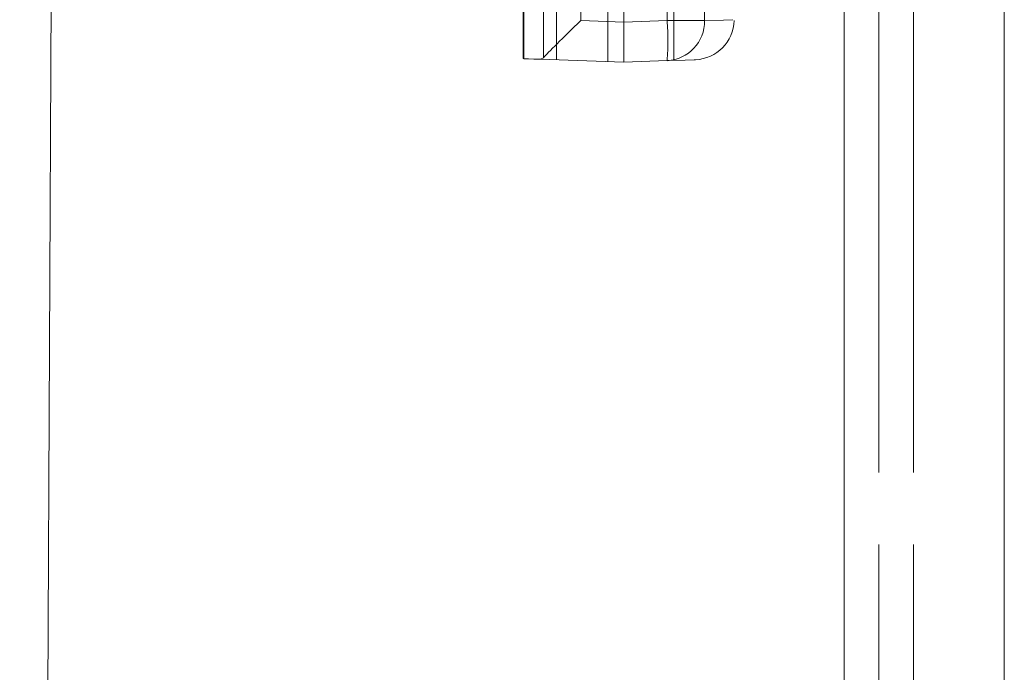
# Model space of a CAD drawing. Units: millimetres. Extents: x 0 to 420, y 0 to 297.
# Drawn here: x 280 to 290, y 242 to 249 of the extents above; entities that cross this region are included whole.
import ezdxf

# ---------------------------------------------------------------- set-up
doc = ezdxf.new("R2010")
doc.units = ezdxf.units.MM
doc.linetypes.add('HIDDEN', pattern=[1.905, 1.27, -0.635])
doc.linetypes.add('PHANTOM', pattern=[12.7, 6.35, -1.27, 1.27, -1.27, 1.27, -1.27])

msp = doc.modelspace()

# ---------------------------------------------------------------- linework, layer by layer
at = {"color": 7, "linetype": 'Continuous', "lineweight": 15}
for p, q in [((279.9077, 187.302), (280.3131, 266.7524)), ((289.7445, 264.2851), (289.7445, 218.902)), ((288.1445, 263.6595), (288.1445, 218.902))]:
    msp.add_line(p, q, dxfattribs=at)
at = {"color": 8, "linetype": 'PHANTOM', "lineweight": 0}
for p, q in [((288.4909, 218.902), (288.4909, 263.902)), ((288.8373, 263.902), (288.8373, 218.902))]:
    msp.add_line(p, q, dxfattribs=at)
at = {"color": 7, "linetype": 'PHANTOM', "lineweight": 0}
for p, q in [((288.4909, 263.902), (288.4909, 218.902)), ((288.8373, 218.902), (288.8373, 263.902)), ((285.7834, 252.7775), (285.7834, 248.4076)), ((284.9435, 248.437), (284.9435, 251.4626)), ((285.2697, 251.4626), (285.2697, 248.4256)), ((285.1399, 249.5962), (285.1399, 248.4469)), ((285.5128, 248.8168), (285.5128, 249.6368)), ((286.3762, 249.6368), (286.3762, 248.8168)), ((286.7491, 248.8168), (286.7491, 249.5962)), ((285.9445, 248.8018), (285.5128, 248.8168)), ((286.3762, 248.8168), (285.9445, 248.8018)), ((286.3762, 248.8168), (286.7491, 248.8168)), ((286.7491, 248.8168), (286.3762, 248.8168)), ((286.7491, 248.8168), (286.3762, 248.8168)), ((286.3762, 248.8168), (286.7491, 248.8168))]:
    msp.add_line(p, q, dxfattribs=at)
at = {"color": 7, "linetype": 'HIDDEN', "lineweight": 0}
for p, q in [((286.4445, 248.4195), (286.4445, 252.6609)), ((284.9391, 251.4626), (284.9391, 248.4371)), ((285.9445, 249.6383), (285.9445, 248.8018)), ((285.9445, 248.402), (285.9445, 248.8018)), ((284.9391, 248.4371), (284.9435, 248.437)), ((285.1399, 248.4469), (285.1103, 248.4311)), ((285.1103, 248.4311), (285.9445, 248.402)), ((285.9445, 248.402), (286.3762, 248.4171))]:
    msp.add_line(p, q, dxfattribs=at)
at = {"color": 7, "linetype": 'PHANTOM', "lineweight": 0, "flags": 128}
msp.add_lwpolyline([(286.7491, 248.8168), (286.9378, 248.8231), (287.0326, 248.8263), (287.0326, 248.8263), (286.9378, 248.8231), (286.7491, 248.8168)], dxfattribs=at)
msp.add_lwpolyline([(286.7491, 248.8168), (286.9378, 248.8231), (287.0326, 248.8263), (287.0326, 248.8263), (286.9378, 248.8231), (286.7491, 248.8168)], dxfattribs=at)
at = {"color": 7, "linetype": 'HIDDEN', "lineweight": 0, "flags": 128}
for points in [[(285.1103, 248.4311), (285.0458, 248.4334), (284.9902, 248.4353), (284.9435, 248.437)], [(286.3762, 248.4171), (286.5565, 248.4234), (286.6471, 248.4265), (286.6584, 248.4269)]]:
    msp.add_lwpolyline(points, dxfattribs=at)
at = {"color": 7, "linetype": 'PHANTOM', "lineweight": 0}
for centre, radius, start, end in [((283.5084, 248.617), 2.8748, 356.01314, 3.98686), ((286.3561, 248.8096), 0.3931, 272.93034, 1.04902)]:
    msp.add_arc(centre, radius, start, end, dxfattribs=at)
at = {"color": 7, "linetype": 'HIDDEN', "lineweight": 0}
msp.add_arc((286.6445, 248.8267), 0.4, 272, 358.85716, dxfattribs=at)
msp.add_ellipse((285.5267, 248.8168), major_axis=(0.3999, 0.3862), ratio=0.017444, start_param=1.588859, end_param=2.867842, dxfattribs=at)

doc.saveas('drawing.dxf')
